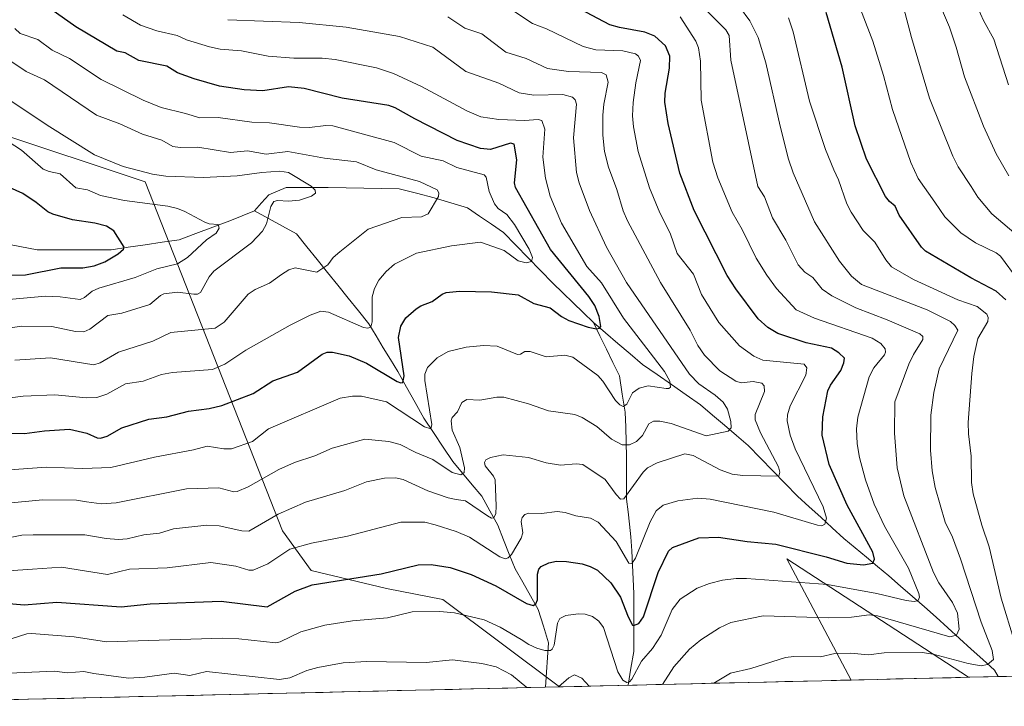
# Model space of a CAD drawing. Units: metres. Extents: x 657977 to 661429, y 4758013 to 4760406.
# Drawn here: x 660817 to 661083, y 4758076 to 4758262 of the extents above; entities that cross this region are included whole.
import ezdxf

# ---------------------------------------------------------------- set-up
doc = ezdxf.new("R2010")
doc.units = ezdxf.units.M
doc.header["$MEASUREMENT"] = 0
for name, color, linetype, lineweight in [('Arbolado forestal CxS', 92, 'Continuous', 0), ('Corriente natural lineal', 142, 'Continuous', 13), ('Curva de nivel maestra', 36, 'Continuous', 30), ('Curva de nivel normal', 36, 'Continuous', 0), ('Municipio CxS', 142, 'Continuous', 0)]:
    doc.layers.add(name, color=color, linetype=linetype, lineweight=lineweight)

# ---------------------------------------------------------------- blocks, each defined once
blk = doc.blocks.new('*U150')
at = {"layer": 'Arbolado forestal CxS', "color": 92, "linetype": 'Continuous', "lineweight": 0}
for points in [[(660737.53, 4758076.08, 1211.69), (660766.61, 4758126, 1191.05), (660748.99, 4758164.7, 1170.65), (660758.1, 4758211.76, 1146.39), (660782.39, 4758231.49, 1144.12), (660809.71, 4758231.49, 1154.19), (660850.7, 4758217.83, 1156.58), (660887.92, 4758123.52, 1194.59), (660895.66, 4758112.81, 1200.21), (660916.04, 4758107.96, 1203.42), (660931.31, 4758104.95, 1205.14), (660962.86, 4758081.33, 1211.95), (660737.53, 4758076.08, 1211.69)], [(661041.78, 4758083.17, 1220.11), (661024.32, 4758115.98, 1203.49), (661073.54, 4758083.92, 1219.95), (661041.78, 4758083.17, 1220.11)]]:
    blk.add_polyline3d(points, close=True, dxfattribs=at)
blk = doc.blocks.new('*U156')
at = {"layer": 'Arbolado forestal CxS', "color": 92, "linetype": 'Continuous', "lineweight": 0}
for points in [[(660962.86, 4758081.33, 1211.95), (660931.31, 4758104.95, 1205.14), (660916.04, 4758107.96, 1203.42), (660895.66, 4758112.81, 1200.21), (660887.92, 4758123.52, 1194.59), (660850.7, 4758217.83, 1156.58), (660809.71, 4758231.49, 1154.19), (660782.39, 4758231.49, 1144.12), (660758.1, 4758211.76, 1146.39), (660748.99, 4758164.7, 1170.65), (660766.61, 4758126, 1191.05), (660737.53, 4758076.08, 1211.69)], [(661073.54, 4758083.92, 1219.95), (661024.32, 4758115.98, 1203.49), (661041.78, 4758083.17, 1220.11)]]:
    blk.add_polyline3d(points, dxfattribs=at)
blk = doc.blocks.new('*U159')
at = {"layer": 'Arbolado forestal CxS', "color": 92, "linetype": 'Continuous', "lineweight": 0}
for points in [[(660962.86, 4758081.33, 1211.95), (660931.31, 4758104.95, 1205.14), (660916.04, 4758107.96, 1203.42), (660895.66, 4758112.81, 1200.21), (660887.92, 4758123.52, 1194.59), (660850.7, 4758217.83, 1156.58), (660809.71, 4758231.49, 1154.19), (660782.39, 4758231.49, 1144.12), (660758.1, 4758211.76, 1146.39), (660748.99, 4758164.7, 1170.65), (660766.61, 4758126, 1191.05), (660737.53, 4758076.08, 1211.69)], [(661073.54, 4758083.92, 1219.95), (661024.32, 4758115.98, 1203.49), (661041.78, 4758083.17, 1220.11)]]:
    blk.add_polyline3d(points, dxfattribs=at)
blk = doc.blocks.new('*U163')
at = {"layer": 'Curva de nivel normal', "color": 36, "linetype": 'Continuous', "lineweight": 0}
blk.add_polyline3d([(660815.43, 4758169.67, 1165), (660825.12, 4758170.27, 1165), (660836.85, 4758168.35, 1165), (660838.52, 4758168.95, 1165), (660843.54, 4758171.85, 1165), (660852.8, 4758174.76, 1165), (660857.67, 4758177.11, 1165), (660869.64, 4758178.3, 1165), (660872.1, 4758179.92, 1165), (660878.56, 4758187.45, 1165), (660880.5, 4758188.73, 1165), (660884.34, 4758190.49, 1165), (660887.61, 4758192.8, 1165), (660889.6, 4758194.09, 1165), (660891.31, 4758194.58, 1165), (660897.19, 4758193.46, 1165), (660900.13, 4758195.4, 1165), (660901.62, 4758197.36, 1165), (660903.36, 4758198.97, 1165), (660911.11, 4758205.04, 1165), (660920.19, 4758208.24, 1165), (660925.54, 4758208.42, 1165), (660927.26, 4758209.19, 1165), (660930.11, 4758213.89, 1165), (660930.19, 4758214.91, 1165), (660929.72, 4758215.7, 1165), (660925, 4758217.96, 1165), (660913.26, 4758221.11, 1165), (660907.93, 4758223.22, 1165), (660899.29, 4758224.22, 1165), (660889.32, 4758226.07, 1165), (660883.5, 4758225.29, 1165), (660878.45, 4758226.24, 1165), (660873.8, 4758225.77, 1165), (660864.98, 4758227.2, 1165), (660860.24, 4758227.14, 1165), (660858.25, 4758227.4, 1165), (660855.22, 4758229.09, 1165), (660850, 4758230.72, 1165), (660843.87, 4758233.54, 1165), (660837.55, 4758235.9, 1165), (660823.53, 4758245.42, 1165), (660818.49, 4758247.65, 1165), (660812.78, 4758251.59, 1165)], dxfattribs=at)
blk = doc.blocks.new('*U167')
at = {"layer": 'Curva de nivel normal', "color": 36, "linetype": 'Continuous', "lineweight": 0}
blk.add_polyline3d([(660800.37, 4758111.8, 1195), (660820.26, 4758113.11, 1195), (660828.12, 4758113.71, 1195), (660840.56, 4758111.73, 1195), (660846.52, 4758113.13, 1195), (660856.65, 4758113.51, 1195), (660868.46, 4758114.94, 1195), (660875.28, 4758113.96, 1195), (660878.81, 4758112.91, 1195), (660879.94, 4758112.89, 1195), (660883.92, 4758114.61, 1195), (660889.9, 4758118.55, 1195), (660895.72, 4758120.2, 1195), (660905.45, 4758122.06, 1195), (660919.95, 4758125.84, 1195), (660926.38, 4758125.89, 1195), (660929.23, 4758125.13, 1195), (660934.91, 4758123.35, 1195), (660938.52, 4758121.81, 1195), (660946.68, 4758116.45, 1195), (660948.13, 4758115.92, 1195), (660948.99, 4758116.22, 1195), (660949.89, 4758117.15, 1195), (660952.49, 4758121.51, 1195), (660952.89, 4758122.99, 1195), (660952.42, 4758125.99, 1195), (660952.73, 4758127.1, 1195), (660953.44, 4758127.95, 1195), (660954.51, 4758128.32, 1195), (660957.93, 4758128.22, 1195), (660962.22, 4758128.7, 1195), (660964.41, 4758128.49, 1195), (660967.22, 4758127.52, 1195), (660971.24, 4758126.89, 1195), (660973.32, 4758125.88, 1195), (660978.17, 4758120.61, 1195), (660981.58, 4758114.79, 1195), (660982.44, 4758114.7, 1195), (660983.44, 4758116.11, 1195), (660987.41, 4758125.9, 1195), (660989.01, 4758128.91, 1195), (660990.88, 4758130.45, 1195), (660994.81, 4758131.63, 1195), (661000.25, 4758132.31, 1195), (661003.57, 4758132.05, 1195), (661020.79, 4758128.57, 1195), (661032.62, 4758125.01, 1195), (661033.81, 4758124.83, 1195), (661034.66, 4758125.31, 1195), (661035.1, 4758126.96, 1195), (661034.17, 4758130.03, 1195), (661026.6, 4758145.64, 1195), (661025.29, 4758149.35, 1195), (661024.39, 4758153.22, 1195), (661024.5, 4758154.88, 1195), (661025.25, 4758157.34, 1195), (661029.49, 4758165.59, 1195), (661029.73, 4758167.59, 1195), (661029.07, 4758168.59, 1195), (661017.89, 4758169.66, 1195), (661015.43, 4758170.74, 1195), (661011.57, 4758173.48, 1195), (661005.93, 4758179.83, 1195), (661001.28, 4758187.44, 1195), (660999.05, 4758192.89, 1195), (660994.66, 4758198.49, 1195), (660992.82, 4758203.99, 1195), (660989.94, 4758209.47, 1195), (660987.18, 4758216.21, 1195), (660984.16, 4758226.06, 1195), (660982.9, 4758232.68, 1195), (660982.63, 4758235.71, 1195), (660982.75, 4758239.26, 1195), (660983.49, 4758244.6, 1195), (660984.72, 4758250.67, 1195), (660984.22, 4758251.83, 1195), (660983.38, 4758252.46, 1195), (660979.99, 4758253.3, 1195), (660972.64, 4758253.51, 1195), (660969.27, 4758254.41, 1195), (660959.33, 4758259.18, 1195), (660955.54, 4758260.64, 1195), (660948.9, 4758265.08, 1195)], dxfattribs=at)
blk = doc.blocks.new('*U173')
at = {"layer": 'Curva de nivel normal', "color": 36, "linetype": 'Continuous', "lineweight": 0}
blk.add_polyline3d([(660813.77, 4758121.65, 1190), (660817.39, 4758122.38, 1190), (660820.41, 4758122.4, 1190), (660834.37, 4758122.42, 1190), (660840.15, 4758121.45, 1190), (660843.52, 4758121.17, 1190), (660845.89, 4758121.32, 1190), (660850.35, 4758122.39, 1190), (660854.6, 4758122.9, 1190), (660858.38, 4758124.06, 1190), (660867.38, 4758125.02, 1190), (660870.74, 4758124.9, 1190), (660876.93, 4758123.49, 1190), (660878.74, 4758123.43, 1190), (660886.74, 4758127.99, 1190), (660894.15, 4758131.29, 1190), (660904.71, 4758134.41, 1190), (660910.58, 4758136.74, 1190), (660915.53, 4758137.78, 1190), (660918.45, 4758137.83, 1190), (660920.52, 4758137.41, 1190), (660927.18, 4758134.34, 1190), (660932.69, 4758132.41, 1190), (660934.85, 4758131.98, 1190), (660937.43, 4758131.66, 1190), (660943.33, 4758127.55, 1190), (660944.48, 4758126.96, 1190), (660945.11, 4758127.02, 1190), (660945.57, 4758128.19, 1190), (660945.68, 4758130.14, 1190), (660945.39, 4758137.32, 1190), (660944.99, 4758138.32, 1190), (660942.75, 4758141.11, 1190), (660942.5, 4758142, 1190), (660942.89, 4758142.67, 1190), (660944.18, 4758143.37, 1190), (660947.55, 4758144.03, 1190), (660954.46, 4758143.33, 1190), (660959.26, 4758141.93, 1190), (660963.11, 4758141.28, 1190), (660967.38, 4758141.66, 1190), (660969.19, 4758141.44, 1190), (660975.19, 4758137.41, 1190), (660978.14, 4758133.32, 1190), (660979.3, 4758132.07, 1190), (660980.28, 4758132.13, 1190), (660985.43, 4758139.41, 1190), (660986.63, 4758140.52, 1190), (660989.3, 4758141.91, 1190), (660996.78, 4758144.28, 1190), (660998.96, 4758143.88, 1190), (661006.29, 4758139.98, 1190), (661009.58, 4758138.84, 1190), (661012.44, 4758138.45, 1190), (661022.15, 4758138.31, 1190), (661022.43, 4758139.38, 1190), (661022.06, 4758140.77, 1190), (661017.23, 4758150, 1190), (661015.8, 4758153.51, 1190), (661015.81, 4758154.98, 1190), (661018.31, 4758161.15, 1190), (661018.25, 4758162.74, 1190), (661017.57, 4758163.47, 1190), (661015.2, 4758163.84, 1190), (661011.96, 4758163.51, 1190), (661010.51, 4758163.93, 1190), (661006.22, 4758166.74, 1190), (661002.06, 4758170.96, 1190), (661000.23, 4758173.59, 1190), (660998.16, 4758177.71, 1190), (660990.17, 4758190.62, 1190), (660981.24, 4758207.35, 1190), (660980.04, 4758210, 1190), (660978.39, 4758215.82, 1190), (660976.06, 4758221.84, 1190), (660975.02, 4758226.07, 1190), (660974.54, 4758230.51, 1190), (660974.54, 4758235.87, 1190), (660974.81, 4758238.88, 1190), (660976.03, 4758244.81, 1190), (660975.44, 4758246.75, 1190), (660974.19, 4758247.42, 1190), (660965.26, 4758247.71, 1190), (660959.57, 4758248.53, 1190), (660953.84, 4758251.22, 1190), (660948.31, 4758252.87, 1190), (660941.8, 4758257.84, 1190), (660937.24, 4758259.36, 1190), (660932.66, 4758262.48, 1190)], dxfattribs=at)
blk = doc.blocks.new('*U174')
at = {"layer": 'Curva de nivel normal', "color": 36, "linetype": 'Continuous', "lineweight": 0}
blk.add_polyline3d([(660814.17, 4758159.47, 1170), (660817.73, 4758159.91, 1170), (660826.27, 4758160.24, 1170), (660834.82, 4758159.47, 1170), (660837.63, 4758159.53, 1170), (660840.35, 4758160.41, 1170), (660845.45, 4758163.23, 1170), (660850.18, 4758163.99, 1170), (660855.11, 4758165.73, 1170), (660858.15, 4758166.28, 1170), (660868.92, 4758167.09, 1170), (660872.25, 4758168.53, 1170), (660877.97, 4758172.33, 1170), (660889.97, 4758179.14, 1170), (660895.38, 4758181.82, 1170), (660898.23, 4758182.86, 1170), (660900.37, 4758182.63, 1170), (660909.79, 4758178.48, 1170), (660910.94, 4758178.26, 1170), (660911.81, 4758178.57, 1170), (660912.13, 4758180.04, 1170), (660912.15, 4758186.77, 1170), (660912.82, 4758189.03, 1170), (660913.99, 4758191.27, 1170), (660915.92, 4758193.6, 1170), (660918.23, 4758195.63, 1170), (660924.18, 4758198.55, 1170), (660933.57, 4758200.51, 1170), (660941.44, 4758201.56, 1170), (660947.82, 4758199.28, 1170), (660951.68, 4758196.46, 1170), (660953.78, 4758195.98, 1170), (660955.27, 4758196.36, 1170), (660955.54, 4758197.42, 1170), (660954.63, 4758199.61, 1170), (660950.67, 4758206.28, 1170), (660948.63, 4758208.99, 1170), (660946.25, 4758210.63, 1170), (660945.29, 4758211.91, 1170), (660943.79, 4758215.27, 1170), (660942.96, 4758219.12, 1170), (660942.43, 4758219.75, 1170), (660935.1, 4758221.75, 1170), (660931.37, 4758223.51, 1170), (660925.4, 4758224.8, 1170), (660918.1, 4758228.48, 1170), (660901.53, 4758232.98, 1170), (660899.57, 4758233.04, 1170), (660895.21, 4758232.5, 1170), (660892.47, 4758232.6, 1170), (660884.34, 4758233.79, 1170), (660879.59, 4758233.97, 1170), (660870.49, 4758235.23, 1170), (660865.56, 4758235.18, 1170), (660861.65, 4758236.36, 1170), (660855.09, 4758237.93, 1170), (660850.17, 4758239.94, 1170), (660838.84, 4758245.55, 1170), (660830.22, 4758251.19, 1170), (660825.6, 4758253.49, 1170), (660821.65, 4758256.3, 1170), (660816.91, 4758257.98, 1170), (660815.46, 4758259.26, 1170)], dxfattribs=at)
blk = doc.blocks.new('*U182')
at = {"layer": 'Curva de nivel normal', "color": 36, "linetype": 'Continuous', "lineweight": 0}
blk.add_polyline3d([(660809.76, 4758185.71, 1155), (660823.74, 4758186.97, 1155), (660827.75, 4758186.81, 1155), (660833.1, 4758186, 1155), (660834.3, 4758186.56, 1155), (660836.38, 4758188.31, 1155), (660838.18, 4758189.09, 1155), (660847.99, 4758191.99, 1155), (660853.87, 4758194.34, 1155), (660859.5, 4758195.73, 1155), (660862.19, 4758197.38, 1155), (660867.33, 4758202.15, 1155), (660869.93, 4758203.94, 1155), (660870.76, 4758205.35, 1155), (660870.47, 4758206.36, 1155), (660868.09, 4758206.52, 1155), (660866.86, 4758206.93, 1155), (660861.42, 4758209.81, 1155), (660859.49, 4758210.64, 1155), (660856.84, 4758211.27, 1155), (660845.18, 4758212.78, 1155), (660838.68, 4758214.12, 1155), (660835.15, 4758215.7, 1155), (660831.98, 4758216.23, 1155), (660827.73, 4758220.05, 1155), (660824.8, 4758220.64, 1155), (660823.16, 4758221.32, 1155), (660817.27, 4758226.39, 1155), (660810.01, 4758231.09, 1155)], dxfattribs=at)
blk = doc.blocks.new('*U183')
at = {"layer": 'Curva de nivel normal', "color": 36, "linetype": 'Continuous', "lineweight": 0}
blk.add_polyline3d([(661086.07, 4758093.25, 1220), (661082.32, 4758105.31, 1220), (661079.08, 4758119.19, 1220), (661077.09, 4758125.07, 1220), (661074.75, 4758133.51, 1220), (661074.31, 4758136.59, 1220), (661074.26, 4758143.71, 1220), (661073.52, 4758149.74, 1220), (661073.41, 4758152.75, 1220), (661074.36, 4758166.04, 1220), (661074.97, 4758170.66, 1220), (661076.05, 4758175.47, 1220), (661078.7, 4758180.13, 1220), (661078.79, 4758181.21, 1220), (661078.47, 4758182.1, 1220), (661075.87, 4758184.17, 1220), (661070.65, 4758185.97, 1220), (661058.58, 4758191.43, 1220), (661052.62, 4758194.88, 1220), (661051.12, 4758196.73, 1220), (661048.14, 4758201.5, 1220), (661045.04, 4758204.74, 1220), (661041.73, 4758209.66, 1220), (661040.6, 4758211.94, 1220), (661038.35, 4758218.43, 1220), (661037.04, 4758221.08, 1220), (661034.78, 4758226.61, 1220), (661030.44, 4758239.62, 1220), (661026.07, 4758258.42, 1220), (661024.79, 4758262.22, 1220)], dxfattribs=at)
blk = doc.blocks.new('*U187')
at = {"layer": 'Curva de nivel normal', "color": 36, "linetype": 'Continuous', "lineweight": 0}
blk.add_polyline3d([(661084.3, 4758244.04, 1245), (661080.39, 4758256.38, 1245), (661077.52, 4758261.5, 1245), (661072.72, 4758272.41, 1245)], dxfattribs=at)
blk = doc.blocks.new('*U190')
at = {"layer": 'Curva de nivel normal', "color": 36, "linetype": 'Continuous', "lineweight": 0}
blk.add_polyline3d([(661086.94, 4758191.25, 1230), (661082.19, 4758197.74, 1230), (661081.02, 4758198.65, 1230), (661075.43, 4758201.39, 1230), (661071.4, 4758204.11, 1230), (661067.13, 4758208.42, 1230), (661064.39, 4758212.38, 1230), (661059.91, 4758218.75, 1230), (661057.92, 4758223.06, 1230), (661052.91, 4758237.39, 1230), (661050.5, 4758246.64, 1230), (661047.58, 4758255.91, 1230), (661042.29, 4758269.76, 1230)], dxfattribs=at)
blk = doc.blocks.new('*U192')
at = {"layer": 'Curva de nivel normal', "color": 36, "linetype": 'Continuous', "lineweight": 0}
blk.add_polyline3d([(661004.59, 4758082.31, 1215), (661004.59, 4758082.31, 1215), (661009.11, 4758085.04, 1215), (661014.58, 4758086.31, 1215), (661024.02, 4758089.23, 1215), (661026.23, 4758089.51, 1215), (661033.45, 4758089.46, 1215), (661037.33, 4758090.34, 1215), (661041.61, 4758090.43, 1215), (661046.43, 4758089.95, 1215), (661050.7, 4758090.49, 1215), (661060.97, 4758090.58, 1215), (661063.97, 4758090.13, 1215), (661073.38, 4758087.65, 1215), (661076.89, 4758087.04, 1215), (661078.61, 4758087.34, 1215), (661080.3, 4758088.76, 1215), (661079.94, 4758091.12, 1215), (661076.95, 4758098.85, 1215), (661071.34, 4758115.95, 1215), (661069.2, 4758121.79, 1215), (661067.14, 4758125.89, 1215), (661064.47, 4758135.21, 1215), (661063.66, 4758139.7, 1215), (661063.17, 4758145.29, 1215), (661063.33, 4758154.8, 1215), (661064.14, 4758160.92, 1215), (661065.56, 4758167.27, 1215), (661070.59, 4758177.71, 1215), (661069.78, 4758179.04, 1215), (661068.65, 4758180.11, 1215), (661062.32, 4758183.23, 1215), (661044.56, 4758190.13, 1215), (661041.87, 4758192.33, 1215), (661038.6, 4758196.38, 1215), (661031.79, 4758207, 1215), (661026.04, 4758220.29, 1215), (661024.79, 4758223.94, 1215), (661022.54, 4758232.89, 1215), (661018.7, 4758249.99, 1215), (661016.58, 4758256.9, 1215), (661014.37, 4758261.41, 1215), (661011.5, 4758265.2, 1215)], dxfattribs=at)
blk = doc.blocks.new('*U194')
at = {"layer": 'Curva de nivel normal', "color": 36, "linetype": 'Continuous', "lineweight": 0}
blk.add_polyline3d([(661084.38, 4758219.45, 1240), (661080.97, 4758225.4, 1240), (661077.59, 4758232.9, 1240), (661072.41, 4758246.24, 1240), (661070.19, 4758254.3, 1240), (661068.32, 4758259.68, 1240), (661062.36, 4758273.64, 1240)], dxfattribs=at)
blk = doc.blocks.new('*U197')
at = {"layer": 'Curva de nivel normal', "color": 36, "linetype": 'Continuous', "lineweight": 0}
blk.add_polyline3d([(660814.38, 4758178.42, 1160), (660817.15, 4758178.82, 1160), (660825.45, 4758178.73, 1160), (660831.84, 4758177.4, 1160), (660834.16, 4758177.31, 1160), (660835.8, 4758178.05, 1160), (660840.62, 4758181.7, 1160), (660844.43, 4758182.35, 1160), (660852.01, 4758184.67, 1160), (660854.85, 4758187.12, 1160), (660855.78, 4758187.57, 1160), (660859.5, 4758188.03, 1160), (660863.86, 4758187.49, 1160), (660864.93, 4758187.51, 1160), (660865.68, 4758187.91, 1160), (660868.03, 4758192.13, 1160), (660869.28, 4758193.66, 1160), (660879.52, 4758201.36, 1160), (660882.44, 4758204.54, 1160), (660883.58, 4758206.52, 1160), (660884.75, 4758211.23, 1160), (660885.51, 4758212.51, 1160), (660886.52, 4758212.82, 1160), (660889.48, 4758212.66, 1160), (660892.52, 4758212.94, 1160), (660895.72, 4758213.99, 1160), (660896.84, 4758214.8, 1160), (660896.74, 4758215.58, 1160), (660895.64, 4758216.72, 1160), (660889.51, 4758220.34, 1160), (660887.17, 4758220.75, 1160), (660882.29, 4758220.41, 1160), (660875.66, 4758219.44, 1160), (660866.54, 4758219.03, 1160), (660856.29, 4758219.41, 1160), (660852.72, 4758219.97, 1160), (660844.74, 4758221.99, 1160), (660837.05, 4758225.14, 1160), (660824.19, 4758233.15, 1160), (660811.05, 4758241.87, 1160)], dxfattribs=at)
blk = doc.blocks.new('*U198')
at = {"layer": 'Curva de nivel normal', "color": 36, "linetype": 'Continuous', "lineweight": 0}
blk.add_polyline3d([(661091.19, 4758199.58, 1235), (661079.81, 4758209.18, 1235), (661075.98, 4758213.67, 1235), (661074.21, 4758216.57, 1235), (661070.73, 4758221.89, 1235), (661069.26, 4758224.77, 1235), (661062.98, 4758240.48, 1235), (661058.07, 4758256.88, 1235), (661055.95, 4758265.1, 1235)], dxfattribs=at)
blk = doc.blocks.new('*U199')
at = {"layer": 'Curva de nivel normal', "color": 36, "linetype": 'Continuous', "lineweight": 0}
blk.add_polyline3d([(660800.52, 4758139, 1180), (660823.94, 4758140.75, 1180), (660833.83, 4758140.39, 1180), (660841.42, 4758140.63, 1180), (660853.29, 4758143.4, 1180), (660863.81, 4758145.4, 1180), (660867.51, 4758146.43, 1180), (660872.04, 4758145.64, 1180), (660874.1, 4758145.67, 1180), (660879.75, 4758147.67, 1180), (660884.07, 4758151.06, 1180), (660903.49, 4758159.36, 1180), (660906.87, 4758159.91, 1180), (660909.3, 4758159.89, 1180), (660916.07, 4758158.36, 1180), (660926.29, 4758151.6, 1180), (660928, 4758151.12, 1180), (660928.33, 4758152.27, 1180), (660926.43, 4758164.13, 1180), (660926.43, 4758165.86, 1180), (660927.09, 4758167.69, 1180), (660929.72, 4758170.27, 1180), (660932.71, 4758171.95, 1180), (660937.57, 4758173.17, 1180), (660942.29, 4758173.65, 1180), (660945.94, 4758173.42, 1180), (660951.5, 4758171.18, 1180), (660952.28, 4758171.24, 1180), (660953.48, 4758171.96, 1180), (660954.86, 4758171.99, 1180), (660959.21, 4758170.55, 1180), (660964.32, 4758171.01, 1180), (660966.42, 4758170.5, 1180), (660973.24, 4758165.51, 1180), (660974.57, 4758163.99, 1180), (660977.98, 4758158.7, 1180), (660979.14, 4758157.54, 1180), (660980.06, 4758157.12, 1180), (660981.02, 4758157.76, 1180), (660982.62, 4758160.85, 1180), (660984.38, 4758162.09, 1180), (660986.85, 4758162.73, 1180), (660991.71, 4758161.98, 1180), (660992.44, 4758162.01, 1180), (660992.91, 4758162.38, 1180), (660992.65, 4758164, 1180), (660991.24, 4758166.6, 1180), (660986.44, 4758172.84, 1180), (660980.17, 4758180.97, 1180), (660974.22, 4758190.57, 1180), (660970.22, 4758194.95, 1180), (660963.38, 4758206.71, 1180), (660960.34, 4758213.98, 1180), (660959.06, 4758218.82, 1180), (660958.36, 4758224.5, 1180), (660958.83, 4758232.09, 1180), (660958.03, 4758234.41, 1180), (660957.05, 4758234.71, 1180), (660953.34, 4758234.46, 1180), (660946.39, 4758234.69, 1180), (660941.57, 4758235.46, 1180), (660937.77, 4758237.03, 1180), (660925.51, 4758243.62, 1180), (660917.91, 4758247.17, 1180), (660913.31, 4758248.64, 1180), (660902.12, 4758250.95, 1180), (660898.66, 4758251.27, 1180), (660890.94, 4758251.27, 1180), (660884, 4758251.85, 1180), (660876.78, 4758253.24, 1180), (660871, 4758253.75, 1180), (660868.14, 4758254.34, 1180), (660861.92, 4758256.2, 1180), (660859.38, 4758257.43, 1180), (660853.87, 4758258.65, 1180), (660849.5, 4758260.17, 1180), (660844.7, 4758262.99, 1180)], dxfattribs=at)
blk = doc.blocks.new('*U211')
at = {"layer": 'Curva de nivel normal', "color": 36, "linetype": 'Continuous', "lineweight": 0}
for points in [[(660990.73, 4758081.98, 1210), (660993.77, 4758086.73, 1210), (660997.97, 4758091.56, 1210), (661001.07, 4758094, 1210), (661006.16, 4758097.33, 1210), (661009.16, 4758098.76, 1210), (661017.95, 4758100.5, 1210), (661035.64, 4758099.95, 1210), (661041.82, 4758100.16, 1210), (661046.62, 4758100.78, 1210), (661048.9, 4758100.51, 1210), (661068.42, 4758094.85, 1210), (661070.23, 4758095.28, 1210), (661070.97, 4758096.89, 1210), (661070.56, 4758101.25, 1210), (661069.16, 4758104.13, 1210), (661065.47, 4758109.44, 1210), (661064.03, 4758112.24, 1210), (661055.99, 4758133, 1210), (661054.16, 4758140.56, 1210), (661053.49, 4758149.95, 1210), (661053.57, 4758158.37, 1210), (661057.33, 4758168.55, 1210), (661058.61, 4758171.2, 1210), (661061.16, 4758175.22, 1210), (661061.12, 4758176.04, 1210), (661060.36, 4758176.75, 1210), (661051.48, 4758180.58, 1210), (661043.05, 4758183.79, 1210), (661036.5, 4758187.03, 1210), (661033.88, 4758188.85, 1210), (661031.34, 4758191.97, 1210), (661029.18, 4758193.46, 1210), (661027.44, 4758195.46, 1210), (661024.1, 4758202.1, 1210), (661020.47, 4758208.09, 1210), (661018.28, 4758213.84, 1210), (661016.54, 4758216.58, 1210), (661009.15, 4758250.77, 1210), (661008.78, 4758257.39, 1210), (661007.8, 4758258.92, 1210), (661002.63, 4758264.18, 1210)], [(660799.62, 4758084.44, 1210), (660826.23, 4758085.58, 1210), (660829.61, 4758085.08, 1210), (660834.11, 4758085.45, 1210), (660836.86, 4758084.98, 1210), (660846.2, 4758083.67, 1210), (660850.63, 4758083.93, 1210), (660858.54, 4758085.01, 1210), (660862.84, 4758084.43, 1210), (660867.32, 4758085.45, 1210), (660887.11, 4758083.36, 1210), (660889.85, 4758083.74, 1210), (660894.51, 4758085.74, 1210), (660897.46, 4758086.59, 1210), (660904.29, 4758087.8, 1210), (660910.74, 4758088.15, 1210), (660926.73, 4758087.91, 1210), (660933.92, 4758088.66, 1210), (660941.84, 4758087.68, 1210), (660945.69, 4758086.71, 1210), (660949.86, 4758084.55, 1210), (660953.97, 4758081.13, 1210), (660953.97, 4758081.13, 1210)], [(660962.56, 4758081.33, 1210), (660962.56, 4758081.33, 1210), (660965.32, 4758083.76, 1210), (660966.93, 4758084.54, 1210), (660968.87, 4758083.64, 1210), (660970.9, 4758081.52, 1210)]]:
    blk.add_polyline3d(points, dxfattribs=at)
blk = doc.blocks.new('*U212')
at = {"layer": 'Curva de nivel normal', "color": 36, "linetype": 'Continuous', "lineweight": 0}
blk.add_polyline3d([(660806.73, 4758130.34, 1185), (660823.08, 4758131.88, 1185), (660832.13, 4758131.83, 1185), (660834.88, 4758131.32, 1185), (660838.96, 4758130.81, 1185), (660842.91, 4758131.1, 1185), (660861.94, 4758134.82, 1185), (660870.67, 4758135.12, 1185), (660874.7, 4758134.07, 1185), (660875.61, 4758134.11, 1185), (660878.64, 4758135.39, 1185), (660886.9, 4758140.05, 1185), (660891.17, 4758141.99, 1185), (660896.68, 4758143.82, 1185), (660901.34, 4758145.83, 1185), (660910.2, 4758148.26, 1185), (660916.66, 4758147.64, 1185), (660919.77, 4758146.89, 1185), (660923.99, 4758144.66, 1185), (660928.57, 4758142.78, 1185), (660933.82, 4758139.29, 1185), (660936.1, 4758138.66, 1185), (660937.04, 4758139.28, 1185), (660937.09, 4758140.54, 1185), (660935.84, 4758146.06, 1185), (660933.82, 4758150.68, 1185), (660933.52, 4758153.25, 1185), (660933.79, 4758154.18, 1185), (660935.2, 4758155.71, 1185), (660936.44, 4758158.17, 1185), (660937.72, 4758159.01, 1185), (660941.3, 4758158.85, 1185), (660945.9, 4758159.62, 1185), (660947.75, 4758159.63, 1185), (660954.42, 4758157.88, 1185), (660959.84, 4758155.99, 1185), (660967, 4758154.95, 1185), (660969.01, 4758154.15, 1185), (660972.91, 4758151.75, 1185), (660976.89, 4758148.25, 1185), (660979.8, 4758146.79, 1185), (660981.74, 4758146.77, 1185), (660983.71, 4758147.65, 1185), (660985.28, 4758149.29, 1185), (660986.98, 4758152.4, 1185), (660988.27, 4758153.13, 1185), (660990.01, 4758153.19, 1185), (660993.05, 4758152.55, 1185), (661002.51, 4758149.16, 1185), (661008.5, 4758150.46, 1185), (661009.32, 4758151.38, 1185), (661009.17, 4758153.09, 1185), (661008.25, 4758156.38, 1185), (661007.1, 4758158.26, 1185), (661004.99, 4758160.17, 1185), (661000.56, 4758163.27, 1185), (660998.02, 4758165.82, 1185), (660980.96, 4758190.64, 1185), (660975.58, 4758200.23, 1185), (660970.93, 4758210.12, 1185), (660968.14, 4758217.55, 1185), (660967.41, 4758220.38, 1185), (660966.66, 4758229.71, 1185), (660967.39, 4758238.85, 1185), (660967.11, 4758240.05, 1185), (660966.34, 4758240.7, 1185), (660963.74, 4758241.45, 1185), (660955.92, 4758241.3, 1185), (660951.93, 4758241.87, 1185), (660946.4, 4758244.55, 1185), (660937.52, 4758247.72, 1185), (660928.54, 4758254.28, 1185), (660919.52, 4758257.18, 1185), (660905.13, 4758259.67, 1185), (660892.43, 4758260.93, 1185), (660873.08, 4758261.68, 1185)], dxfattribs=at)
blk = doc.blocks.new('*U213')
at = {"layer": 'Curva de nivel normal', "color": 36, "linetype": 'Continuous', "lineweight": 0}
blk.add_polyline3d([(660814.52, 4758094.29, 1205), (660818.73, 4758095.63, 1205), (660819.96, 4758095.72, 1205), (660831.56, 4758094.82, 1205), (660840.26, 4758093.46, 1205), (660871.61, 4758094.46, 1205), (660876.03, 4758094.32, 1205), (660886.05, 4758093.19, 1205), (660887.26, 4758093.51, 1205), (660892.83, 4758096.25, 1205), (660899.36, 4758097.99, 1205), (660906.84, 4758099.21, 1205), (660916.32, 4758099.99, 1205), (660922.93, 4758101.57, 1205), (660930.45, 4758101.68, 1205), (660934.39, 4758101.35, 1205), (660942.43, 4758099.47, 1205), (660946.79, 4758097.46, 1205), (660952.46, 4758094.16, 1205), (660954.53, 4758092.78, 1205), (660956.71, 4758091.81, 1205), (660958.87, 4758091.19, 1205), (660960.38, 4758091.17, 1205), (660960.88, 4758091.51, 1205), (660961.41, 4758092.63, 1205), (660962.26, 4758098.56, 1205), (660962.96, 4758099.8, 1205), (660964.52, 4758100.61, 1205), (660967.93, 4758101.1, 1205), (660969.8, 4758100.98, 1205), (660971.78, 4758100.36, 1205), (660973.49, 4758099.13, 1205), (660974.78, 4758097.35, 1205), (660978.62, 4758085.39, 1205), (660979.97, 4758083.16, 1205), (660981.06, 4758082.53, 1205), (660981.78, 4758082.69, 1205), (660982.45, 4758083.37, 1205), (660985.04, 4758088.32, 1205), (660987.98, 4758091.69, 1205), (660990.35, 4758095.26, 1205), (660993.29, 4758102.2, 1205), (660995.5, 4758105.04, 1205), (661000.07, 4758107.97, 1205), (661003.41, 4758109.31, 1205), (661006.96, 4758110.21, 1205), (661010.65, 4758110.64, 1205), (661013.46, 4758110.61, 1205), (661035.31, 4758108.96, 1205), (661048.72, 4758106.58, 1205), (661056.67, 4758104.7, 1205), (661058.79, 4758104.44, 1205), (661059.89, 4758104.72, 1205), (661060.23, 4758105.55, 1205), (661060.04, 4758106.57, 1205), (661057.26, 4758113.46, 1205), (661050.8, 4758124.76, 1205), (661047.95, 4758130.69, 1205), (661045.59, 4758137.32, 1205), (661043.97, 4758143.36, 1205), (661043.34, 4758147, 1205), (661043.17, 4758151.05, 1205), (661043.52, 4758154.25, 1205), (661046.63, 4758165.13, 1205), (661047.88, 4758167.59, 1205), (661050.73, 4758171.05, 1205), (661051.04, 4758171.85, 1205), (661050.94, 4758172.7, 1205), (661049.81, 4758174.15, 1205), (661047.4, 4758175.61, 1205), (661031.81, 4758181.03, 1205), (661026.85, 4758183.26, 1205), (661021.55, 4758189.05, 1205), (661018.9, 4758192.6, 1205), (661016.05, 4758197.25, 1205), (661012.28, 4758205.01, 1205), (661009.55, 4758209.63, 1205), (661005.64, 4758218.94, 1205), (661004.34, 4758223.19, 1205), (661001.21, 4758239.9, 1205), (661001.01, 4758250.44, 1205), (661000.48, 4758254.08, 1205), (660999.71, 4758255.88, 1205), (660995.46, 4758262.46, 1205)], dxfattribs=at)
blk = doc.blocks.new('*U219')
at = {"layer": 'Curva de nivel maestra', "color": 36, "linetype": 'Continuous', "lineweight": 30}
blk.add_polyline3d([(660810.67, 4758149.99, 1175), (660818.08, 4758149.81, 1175), (660823.5, 4758150.57, 1175), (660830.26, 4758150.95, 1175), (660834.97, 4758149.87, 1175), (660837.73, 4758148.63, 1175), (660838.69, 4758148.56, 1175), (660840.42, 4758149.14, 1175), (660844.46, 4758151.38, 1175), (660851.69, 4758153.7, 1175), (660856.56, 4758154.36, 1175), (660862.5, 4758155.9, 1175), (660868.05, 4758156.6, 1175), (660871.44, 4758157.37, 1175), (660879.91, 4758160.67, 1175), (660885.3, 4758164.07, 1175), (660891.93, 4758166.41, 1175), (660898.66, 4758171.25, 1175), (660899.93, 4758171.84, 1175), (660901.46, 4758171.8, 1175), (660905.92, 4758170.79, 1175), (660910.61, 4758168.87, 1175), (660918.91, 4758163.89, 1175), (660919.9, 4758163.51, 1175), (660920.45, 4758163.63, 1175), (660920.78, 4758165.4, 1175), (660919.3, 4758175.73, 1175), (660919.93, 4758178.82, 1175), (660921.25, 4758181.12, 1175), (660924.03, 4758183.49, 1175), (660925.35, 4758184.34, 1175), (660928.35, 4758185.47, 1175), (660931.05, 4758187.46, 1175), (660932.13, 4758187.91, 1175), (660935.75, 4758188.29, 1175), (660944.43, 4758188.13, 1175), (660951.66, 4758187.33, 1175), (660955.9, 4758185, 1175), (660960.35, 4758183.81, 1175), (660963.37, 4758181.47, 1175), (660965.37, 4758180.34, 1175), (660970.56, 4758178.56, 1175), (660972.84, 4758178.15, 1175), (660973.64, 4758178.26, 1175), (660974.04, 4758178.74, 1175), (660973.61, 4758181.49, 1175), (660972.41, 4758184.41, 1175), (660970.8, 4758186.88, 1175), (660960.42, 4758199.55, 1175), (660950.97, 4758216.28, 1175), (660950.64, 4758217.54, 1175), (660951.25, 4758223.78, 1175), (660950.6, 4758228.06, 1175), (660949.56, 4758228.28, 1175), (660944.14, 4758226.59, 1175), (660941.48, 4758226.87, 1175), (660935.14, 4758229.06, 1175), (660923.67, 4758234.86, 1175), (660918.39, 4758237.87, 1175), (660916.68, 4758238.5, 1175), (660904.03, 4758240.51, 1175), (660893.75, 4758243.06, 1175), (660889.48, 4758243.56, 1175), (660882.54, 4758242.46, 1175), (660877.53, 4758242.69, 1175), (660870.86, 4758243.73, 1175), (660864.01, 4758245.73, 1175), (660859.52, 4758247.31, 1175), (660856.57, 4758249.08, 1175), (660849.01, 4758250.66, 1175), (660845.32, 4758252.73, 1175), (660843.05, 4758253.14, 1175), (660831.94, 4758259.71, 1175), (660820.62, 4758267.85, 1175)], dxfattribs=at)
blk = doc.blocks.new('*U224')
at = {"layer": 'Curva de nivel maestra', "color": 36, "linetype": 'Continuous', "lineweight": 30}
blk.add_polyline3d([(660810.11, 4758192.5, 1150), (660818.33, 4758192.72, 1150), (660827.9, 4758194.59, 1150), (660833.87, 4758194.59, 1150), (660836.91, 4758195.18, 1150), (660839.84, 4758196.21, 1150), (660843.46, 4758198.4, 1150), (660844.84, 4758199.64, 1150), (660845.06, 4758200.21, 1150), (660842.26, 4758204.6, 1150), (660840.3, 4758205.83, 1150), (660837.1, 4758206.69, 1150), (660831.08, 4758207.62, 1150), (660825.75, 4758209.13, 1150), (660824.36, 4758209.78, 1150), (660821.27, 4758212.3, 1150), (660817.59, 4758214.67, 1150), (660812.04, 4758217.2, 1150)], dxfattribs=at)
blk = doc.blocks.new('*U225')
at = {"layer": 'Curva de nivel maestra', "color": 36, "linetype": 'Continuous', "lineweight": 30}
blk.add_polyline3d([(660811.84, 4758104, 1200), (660817.96, 4758103.48, 1200), (660826.87, 4758104.21, 1200), (660844.26, 4758102.93, 1200), (660852.08, 4758103.78, 1200), (660871.25, 4758104.53, 1200), (660883.72, 4758102.92, 1200), (660891.34, 4758107.23, 1200), (660895.92, 4758108.94, 1200), (660914.62, 4758111.87, 1200), (660924.57, 4758114.32, 1200), (660928.08, 4758114.39, 1200), (660933.24, 4758113.56, 1200), (660938.9, 4758111.66, 1200), (660945.58, 4758108.65, 1200), (660953.91, 4758103.88, 1200), (660955.69, 4758103.34, 1200), (660956.47, 4758103.79, 1200), (660956.9, 4758104.82, 1200), (660956.84, 4758111.81, 1200), (660957.26, 4758113.18, 1200), (660957.9, 4758113.91, 1200), (660959.96, 4758114.89, 1200), (660962.05, 4758115.3, 1200), (660964.72, 4758115.26, 1200), (660968.94, 4758114.59, 1200), (660971.16, 4758113.9, 1200), (660973.12, 4758112.87, 1200), (660976.73, 4758109.47, 1200), (660979.3, 4758105.59, 1200), (660981.41, 4758100.24, 1200), (660982.62, 4758098.05, 1200), (660982.89, 4758097.88, 1200), (660984.28, 4758098.42, 1200), (660985.56, 4758100.28, 1200), (660989.55, 4758112.2, 1200), (660992.35, 4758118.05, 1200), (660993.45, 4758119, 1200), (661000.54, 4758121.6, 1200), (661005.84, 4758121.8, 1200), (661013.57, 4758120.58, 1200), (661021.41, 4758119.94, 1200), (661034.95, 4758116.52, 1200), (661040.57, 4758114.73, 1200), (661045.07, 4758114.31, 1200), (661047.61, 4758114.79, 1200), (661048.05, 4758115.83, 1200), (661047.61, 4758117.73, 1200), (661040.69, 4758130.43, 1200), (661035.8, 4758141.44, 1200), (661033.9, 4758149.41, 1200), (661034.04, 4758154.34, 1200), (661035.47, 4758161.39, 1200), (661036.13, 4758162.85, 1200), (661038.93, 4758166.81, 1200), (661039.81, 4758168.92, 1200), (661039.91, 4758170.17, 1200), (661038.42, 4758171.67, 1200), (661036.46, 4758172.88, 1200), (661029.54, 4758174.3, 1200), (661021.87, 4758176.85, 1200), (661019.18, 4758178.47, 1200), (661016.56, 4758180.78, 1200), (661010.51, 4758188.91, 1200), (661008.22, 4758192.54, 1200), (660999.29, 4758210.06, 1200), (660995.4, 4758220.23, 1200), (660992.23, 4758233.64, 1200), (660991.36, 4758239.39, 1200), (660991.41, 4758241.83, 1200), (660992.58, 4758248.59, 1200), (660992.66, 4758251.85, 1200), (660991.53, 4758254.62, 1200), (660988.65, 4758257.23, 1200), (660985.94, 4758258.34, 1200), (660979.08, 4758259.54, 1200), (660976.45, 4758260.3, 1200), (660946.03, 4758276.44, 1200)], dxfattribs=at)
blk = doc.blocks.new('*U226')
at = {"layer": 'Curva de nivel maestra', "color": 36, "linetype": 'Continuous', "lineweight": 30}
blk.add_polyline3d([(661083.64, 4758185.93, 1225), (661080.95, 4758188.3, 1225), (661074.11, 4758191.92, 1225), (661061.86, 4758199.13, 1225), (661060.8, 4758200.17, 1225), (661054.78, 4758208.85, 1225), (661053.65, 4758211.3, 1225), (661052.16, 4758212.5, 1225), (661051.05, 4758213.9, 1225), (661045.9, 4758223.97, 1225), (661042.86, 4758232.99, 1225), (661039.28, 4758248.87, 1225), (661034.95, 4758263.6, 1225)], dxfattribs=at)

msp = doc.modelspace()

# ---------------------------------------------------------------- linework, layer by layer
at = {"layer": 'Arbolado forestal CxS', "color": 92, "linetype": 'Continuous', "lineweight": 0}
for points in [[(661138.32, 4758085.43, 1243.02), (661073.54, 4758083.92, 1219.95), (661024.32, 4758115.98, 1203.49), (661041.78, 4758083.17, 1220.11), (660962.86, 4758081.33, 1211.95), (660931.31, 4758104.95, 1205.14), (660916.04, 4758107.96, 1203.42), (660895.66, 4758112.81, 1200.21), (660887.92, 4758123.52, 1194.59), (660850.7, 4758217.83, 1156.58), (660809.71, 4758231.49, 1154.19)], [(661138.32, 4758085.43, 1243.02), (661073.54, 4758083.92, 1219.95)], [(661041.78, 4758083.17, 1220.11), (660962.86, 4758081.33, 1211.95)], [(661073.54, 4758083.92, 1219.95), (661041.78, 4758083.17, 1220.11)], [(660962.86, 4758081.33, 1211.95), (660737.53, 4758076.08, 1211.69)]]:
    msp.add_polyline3d(points, dxfattribs=at)
at = {"layer": 'Corriente natural lineal', "color": 142, "linetype": 'Continuous', "lineweight": 13}
for points in [[(660971.99, 4758179.87, 1174.85), (660969.25, 4758182.52, 1174.11), (660966.51, 4758185.16, 1173.21), (660963.76, 4758187.81, 1172.37), (660961.02, 4758190.45, 1171.45), (660957.69, 4758193.88, 1170.53), (660954.36, 4758197.31, 1170.05), (660951.02, 4758200.74, 1169.25), (660947.69, 4758204.17, 1168.41), (660944.43, 4758206.39, 1167.94), (660941.16, 4758208.61, 1166.95), (660937.9, 4758210.83, 1166.54), (660933.39, 4758212.2, 1165.63), (660928.88, 4758213.57, 1164.73), (660924.18, 4758214.75, 1164.08), (660919.48, 4758215.93, 1163.54), (660914.68, 4758216.03, 1162.79), (660909.88, 4758216.13, 1161.97), (660905.08, 4758216.22, 1161.17), (660900.28, 4758216.32, 1160.59), (660896.49, 4758216.32, 1160.05), (660892.7, 4758216.32, 1159.57), (660888.91, 4758216.32, 1159.34), (660886.56, 4758215.34, 1159.43), (660884.21, 4758214.36, 1158.82), (660882.25, 4758212.21, 1158.31), (660880.29, 4758210.05, 1158)], [(660880.29, 4758210.05, 1158), (660876.96, 4758208.68, 1157.1), (660873.63, 4758207.3, 1156.05), (660869.06, 4758205.6, 1155), (660864.48, 4758203.91, 1153.89), (660859.91, 4758202.21, 1153.03), (660855.31, 4758201.53, 1152.25), (660850.71, 4758200.84, 1151.34), (660846.1, 4758200.16, 1150.29), (660841.5, 4758199.47, 1149.49), (660836.5, 4758199.47, 1148.83), (660831.51, 4758199.47, 1147.57), (660826.51, 4758199.47, 1146.99), (660821.51, 4758199.47, 1146.44), (660816.81, 4758200.38, 1145.41), (660812.1, 4758201.3, 1144.41)], [(660959.07, 4758081.25, 1208.61), (660959.07, 4758081.25, 1208.61), (660959.33, 4758085.26, 1207.23), (660959.58, 4758089.26, 1205.87), (660959.84, 4758093.27, 1204.02), (660958.47, 4758097.78, 1203.06), (660957.1, 4758102.28, 1200.7), (660955.01, 4758105.94, 1199.27), (660952.92, 4758109.6, 1197.81), (660950.83, 4758113.26, 1196.32), (660949.26, 4758117.18, 1194.95), (660947.7, 4758121.09, 1192.83), (660946.13, 4758125.01, 1190.79), (660943.98, 4758128.93, 1189.87), (660941.82, 4758132.85, 1187.86), (660939.21, 4758135.98, 1187.25), (660936.59, 4758139.12, 1184.89), (660933.98, 4758142.25, 1184.29), (660931.37, 4758146.17, 1182.13), (660928.75, 4758150.09, 1180.99), (660926.14, 4758154.01, 1179.06), (660923.79, 4758158.19, 1178.52), (660921.44, 4758162.37, 1175.31), (660919.09, 4758166.55, 1174.53), (660917.13, 4758169.78, 1172.71), (660915.17, 4758173.02, 1172), (660913.21, 4758176.25, 1171.31), (660911.25, 4758179.48, 1169.76), (660908.45, 4758182.95, 1168.51), (660905.65, 4758186.42, 1167.41), (660902.85, 4758189.89, 1166.33), (660900.06, 4758193.37, 1165.19), (660897.26, 4758196.84, 1163.87), (660894.46, 4758200.31, 1162.67), (660891.66, 4758203.78, 1161.67), (660887.87, 4758205.87, 1161.09), (660884.08, 4758207.96, 1159.85), (660880.29, 4758210.05, 1158)], [(660981.38, 4758081.77, 1204.88), (660981.38, 4758081.77, 1204.88), (660982.17, 4758086.35, 1203.88), (660982.96, 4758090.92, 1202.93), (660982.96, 4758094.84, 1201.45), (660982.96, 4758098.76, 1199.89), (660982.96, 4758102.67, 1199.31), (660982.96, 4758106.59, 1198.15), (660982.77, 4758110.41, 1196.79), (660982.57, 4758114.24, 1195.36), (660982.38, 4758118.06, 1194.18), (660982.18, 4758121.88, 1193.14), (660981.79, 4758125.28, 1192.26), (660981.39, 4758128.67, 1191.56), (660981, 4758132.07, 1190.24), (660981, 4758135.86, 1188.74), (660981, 4758139.64, 1187.42), (660981, 4758143.43, 1186.5), (660980.87, 4758147.48, 1184.02), (660980.74, 4758151.53, 1181.98), (660980.61, 4758155.58, 1180.51), (660979.83, 4758160.48, 1179.43), (660979.04, 4758165.37, 1178.33), (660977.28, 4758169, 1177.62), (660975.52, 4758172.62, 1176.66), (660973.75, 4758176.25, 1175.9), (660971.99, 4758179.87, 1174.85)], [(661081.48, 4758084.1, 1216.25), (661080.54, 4758085.82, 1215.84), (661077.39, 4758088.69, 1214.19), (661074.23, 4758091.56, 1212.54), (661071.08, 4758094.44, 1210.31), (661067.92, 4758097.31, 1208.91), (661064.77, 4758100.18, 1207.66), (661061.56, 4758102.96, 1205.76), (661058.35, 4758105.74, 1204.9), (661055.14, 4758108.52, 1203.09), (661051.93, 4758111.3, 1202.02), (661048.89, 4758113.85, 1200.71), (661045.86, 4758116.39, 1199.56), (661042.82, 4758118.94, 1198.04), (661039.78, 4758121.48, 1197.05), (661036.65, 4758124.32, 1195.41), (661033.51, 4758127.17, 1194.61), (661030.38, 4758130.01, 1193.45), (661027.24, 4758132.85, 1192.23), (661023.91, 4758136.28, 1191.38), (661020.58, 4758139.71, 1189.62), (661017.25, 4758143.13, 1187.92), (661013.92, 4758146.56, 1187.06), (661010.69, 4758149.31, 1185.66), (661007.46, 4758152.05, 1184.49), (661004.22, 4758154.8, 1183.32), (661000.99, 4758157.54, 1182.62), (660997.07, 4758160.28, 1181.83), (660993.15, 4758163.03, 1180.19), (660989.23, 4758165.77, 1179.32), (660985.31, 4758168.51, 1177.56), (660981.98, 4758171.35, 1176.92), (660978.65, 4758174.19, 1176.33), (660975.32, 4758177.03, 1175.68), (660971.99, 4758179.87, 1174.85)]]:
    msp.add_polyline3d(points, dxfattribs=at)
at = {"layer": 'Municipio CxS', "color": 142, "linetype": 'Continuous', "lineweight": 0}
msp.add_polyline3d([(661083.81, 4758084.16, 1216.95), (661078.81, 4758084.04, 1216.35), (661073.82, 4758083.92, 1217.4), (661068.82, 4758083.81, 1218.51), (661063.82, 4758083.69, 1218.61), (661058.82, 4758083.57, 1218.17), (661053.83, 4758083.46, 1218.01), (661048.83, 4758083.34, 1218.17), (661043.83, 4758083.22, 1218.12), (661038.83, 4758083.11, 1217.99), (661033.84, 4758082.99, 1217.83), (661028.84, 4758082.87, 1217.63), (661023.84, 4758082.76, 1217.38), (661018.84, 4758082.64, 1216.69), (661013.85, 4758082.52, 1215.97), (661008.85, 4758082.41, 1215.45), (661003.85, 4758082.29, 1214.6), (660998.85, 4758082.17, 1212.92), (660993.85, 4758082.06, 1210.9), (660988.86, 4758081.94, 1208.79), (660983.86, 4758081.82, 1206.17), (660978.86, 4758081.71, 1206.1), (660973.86, 4758081.59, 1208.5), (660968.87, 4758081.47, 1210.38), (660963.87, 4758081.36, 1209.78), (660958.87, 4758081.24, 1208.6), (660953.87, 4758081.12, 1209.58), (660948.88, 4758081.01, 1211.16), (660943.88, 4758080.89, 1212.03), (660938.88, 4758080.77, 1212.54), (660933.88, 4758080.66, 1212.84), (660928.89, 4758080.54, 1212.9), (660923.89, 4758080.42, 1212.86), (660918.89, 4758080.31, 1212.94), (660913.89, 4758080.19, 1213.21), (660908.89, 4758080.07, 1213.36), (660903.9, 4758079.96, 1213.23), (660898.9, 4758079.84, 1212.88), (660893.9, 4758079.73, 1212.26), (660888.9, 4758079.61, 1211.83), (660883.91, 4758079.49, 1211.9), (660878.91, 4758079.38, 1212.26), (660873.91, 4758079.26, 1212.53), (660868.91, 4758079.14, 1212.58), (660863.92, 4758079.03, 1212.6), (660858.92, 4758078.91, 1212.51), (660853.92, 4758078.79, 1212.27), (660848.92, 4758078.68, 1212.25), (660843.93, 4758078.56, 1212.51), (660838.93, 4758078.44, 1212.76), (660833.93, 4758078.33, 1213.12), (660828.93, 4758078.21, 1213.53), (660823.93, 4758078.09, 1213.66), (660818.94, 4758077.98, 1213.7), (660813.94, 4758077.86, 1213.73)], dxfattribs=at)

# ---------------------------------------------------------------- block references
at = {"layer": 'Arbolado forestal CxS', "color": 92, "linetype": 'Continuous', "lineweight": 0}
for name in ['*U150', '*U156', '*U159']:
    msp.add_blockref(name, (0, 0), dxfattribs=at)
at = {"layer": 'Curva de nivel maestra', "color": 36, "linetype": 'Continuous', "lineweight": 30}
for name in ['*U225', '*U226', '*U219', '*U224']:
    msp.add_blockref(name, (0, 0), dxfattribs=at)
at = {"layer": 'Curva de nivel normal', "color": 36, "linetype": 'Continuous', "lineweight": 0}
for name in ['*U187', '*U213', '*U211', '*U192', '*U183', '*U190', '*U198', '*U194', '*U197', '*U163', '*U174', '*U199', '*U212', '*U173', '*U167', '*U182']:
    msp.add_blockref(name, (0, 0), dxfattribs=at)

doc.saveas('drawing.dxf')
